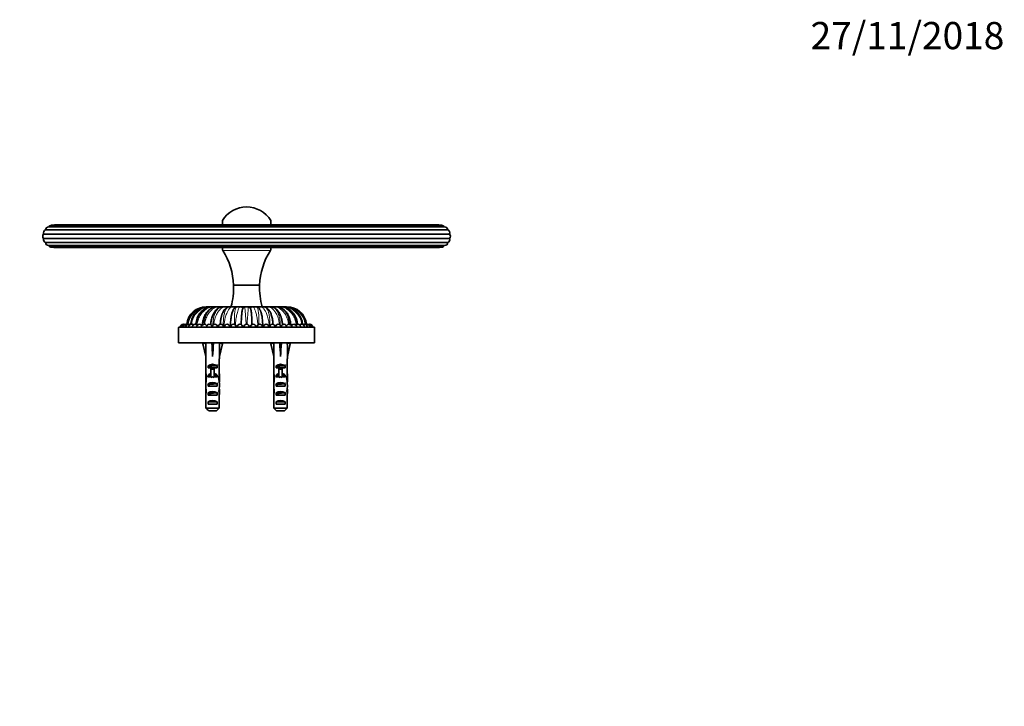
# Model space of a CAD drawing. Units: millimetres. Extents: x 0 to 750, y 0 to 1164.
# Drawn here: x 309 to 744, y 861 to 1164 of the extents above; entities that cross this region are included whole.
import ezdxf
from ezdxf import colors
from ezdxf.entities.mleader import LeaderData, LeaderLine
from ezdxf.math import Vec2, Vec3

# ---------------------------------------------------------------- set-up
doc = ezdxf.new("R2010")
doc.units = ezdxf.units.MM
doc.layers.add('DV2_Défaut', color=7, linetype='Continuous')
doc.layers.add('Défaut', color=7, linetype='Continuous')

# ---------------------------------------------------------------- blocks, each defined once
blk = doc.blocks.new('_DOT')
at = {"color": 0}
blk.add_line((0, 0), (-1, 0), dxfattribs=at)
at = {"color": 0, "const_width": 0.333}
blk.add_lwpolyline([(-0.1665, 0, 1), (0.1665, 0, 1)], format="xyb", close=True, dxfattribs=at)
blk = doc.blocks.new('SE1')
at = {"layer": 'DV2_Défaut', "color": 7, "linetype": 'Continuous', "lineweight": 35}
for p, q in [((398.94, 1075.45), (398.94, 1073.56)), ((420.34, 1073.56), (420.34, 1075.45)), ((320.01, 1069.56), (499.27, 1069.56)), ((320.82, 1071.36), (498.47, 1071.36)), ((322.28, 1072.68), (497.01, 1072.68)), ((495.72, 1073.4), (323.56, 1073.4)), ((494.28, 1073.56), (325.01, 1073.56)), ((320.01, 1067.59), (499.27, 1067.59)), ((320.82, 1065.79), (498.47, 1065.79)), ((322.28, 1064.47), (497.01, 1064.47)), ((323.56, 1063.75), (495.72, 1063.75)), ((325.01, 1063.59), (494.28, 1063.59)), ((398.94, 1063.59), (398.94, 1062.53)), ((420.34, 1062.53), (420.34, 1063.59)), ((415.39, 1046.99), (403.89, 1046.99)), ((391.98, 1037.49), (391.97, 1037.49)), ((391.98, 1037.49), (392.13, 1037.49)), ((392.43, 1037.49), (392.2, 1037.49)), ((392.43, 1037.49), (393.02, 1037.49)), ((393.55, 1037.49), (393.1, 1037.49)), ((393.55, 1037.49), (394.54, 1037.49)), ((395.29, 1037.49), (394.63, 1037.49)), ((395.29, 1037.49), (396.64, 1037.49)), ((397.57, 1037.49), (396.73, 1037.49)), ((397.57, 1037.49), (399.25, 1037.49)), ((400.32, 1037.49), (399.34, 1037.49)), ((400.32, 1037.49), (402.26, 1037.49)), ((403.43, 1037.49), (402.33, 1037.49)), ((405.59, 1037.49), (403.43, 1037.49)), ((403.43, 1037.49), (405.53, 1037.49)), ((406.78, 1037.49), (405.61, 1037.49)), ((406.78, 1037.49), (408.55, 1037.49)), ((409.05, 1037.49), (407.25, 1037.49)), ((410.24, 1037.49), (409.05, 1037.49)), ((412.05, 1037.49), (410.24, 1037.49)), ((410.74, 1037.49), (412.51, 1037.49)), ((413.67, 1037.49), (412.51, 1037.49)), ((415.85, 1037.49), (413.67, 1037.49)), ((413.75, 1037.49), (415.85, 1037.49)), ((416.95, 1037.49), (415.85, 1037.49)), ((417.03, 1037.49), (418.96, 1037.49)), ((419.95, 1037.49), (418.96, 1037.49)), ((420.03, 1037.49), (421.71, 1037.49)), ((422.56, 1037.49), (421.71, 1037.49)), ((422.64, 1037.49), (424, 1037.49)), ((424.66, 1037.49), (424, 1037.49)), ((424.74, 1037.49), (425.74, 1037.49)), ((426.19, 1037.49), (425.74, 1037.49)), ((426.27, 1037.49), (426.85, 1037.49)), ((427.09, 1037.49), (426.85, 1037.49)), ((427.16, 1037.49), (427.31, 1037.49)), ((427.31, 1037.49), (427.32, 1037.49)), ((407.29, 1031.94), (407.29, 1032.09)), ((411.99, 1032.09), (411.99, 1031.94)), ((379.64, 1028.29), (379.64, 1026.19)), ((379.64, 1022.79), (379.64, 1026.19)), ((379.84, 1028.49), (439.44, 1028.49)), ((402.52, 1028.66), (402.52, 1028.48)), ((407.29, 1029.64), (407.21, 1029.64)), ((407.29, 1029.6), (407.29, 1029.64)), ((411.99, 1029.64), (411.99, 1029.6)), ((412.08, 1029.64), (411.99, 1029.64)), ((416.76, 1028.48), (416.77, 1028.66)), ((439.64, 1026.19), (439.64, 1028.29)), ((439.64, 1026.19), (439.64, 1022.79)), ((379.64, 1022.79), (379.64, 1021.49)), ((379.64, 1021.49), (439.64, 1021.49)), ((391.25, 1021.49), (391.33, 1021.34)), ((397.96, 1021.34), (398.04, 1021.49)), ((421.25, 1021.49), (421.33, 1021.34)), ((427.96, 1021.34), (428.04, 1021.49)), ((439.64, 1021.49), (439.64, 1022.79)), ((391.67, 1021.42), (390.36, 1021.12)), ((390.36, 1021.12), (391.64, 1015.5)), ((394.29, 1021.42), (394.64, 1021.12)), ((395, 1021.42), (394.64, 1021.12)), ((394.64, 1021.12), (394.64, 1015.5)), ((397.62, 1021.42), (398.93, 1021.12)), ((398.93, 1021.12), (397.64, 1015.5)), ((421.67, 1021.42), (420.36, 1021.12)), ((420.36, 1021.12), (421.64, 1015.5)), ((424.29, 1021.42), (424.64, 1021.12)), ((425, 1021.42), (424.64, 1021.12)), ((424.64, 1021.12), (424.64, 1015.5)), ((427.62, 1021.42), (428.93, 1021.12)), ((428.93, 1021.12), (427.64, 1015.5)), ((391.64, 1015.5), (391.64, 1014.5)), ((391.64, 1014.5), (391.69, 1014.5)), ((391.69, 1014.5), (391.69, 1008.26)), ((397.64, 1014.5), (397.6, 1014.5)), ((397.6, 1014.5), (397.6, 1008.26)), ((397.64, 1014.5), (397.64, 1015.5)), ((421.64, 1015.5), (421.64, 1014.5)), ((421.64, 1014.5), (421.69, 1014.5)), ((421.69, 1014.5), (421.69, 1008.26)), ((427.64, 1014.5), (427.6, 1014.5)), ((427.6, 1014.5), (427.6, 1008.26)), ((427.64, 1014.5), (427.64, 1015.5)), ((392.66, 1010.49), (392.66, 1011.35)), ((392.66, 1011.35), (396.63, 1011.35)), ((393.89, 1010.49), (392.66, 1010.49)), ((393.89, 1010.55), (395.39, 1010.55)), ((393.89, 1010.55), (393.89, 1009.94)), ((393.89, 1009.94), (393.89, 1006.49)), ((393.89, 1009.94), (395.39, 1009.94)), ((395.39, 1010.55), (395.39, 1009.94)), ((396.63, 1010.49), (395.39, 1010.49)), ((395.39, 1009.94), (395.39, 1006.49)), ((396.63, 1010.49), (396.63, 1011.35)), ((422.66, 1010.49), (422.66, 1011.35)), ((422.66, 1011.35), (426.63, 1011.35)), ((423.89, 1010.49), (422.66, 1010.49)), ((423.89, 1010.55), (425.39, 1010.55)), ((423.89, 1010.55), (423.89, 1009.94)), ((423.89, 1009.94), (423.89, 1006.49)), ((423.89, 1009.94), (425.39, 1009.94)), ((425.39, 1010.55), (425.39, 1009.94)), ((426.63, 1010.49), (425.39, 1010.49)), ((425.39, 1009.94), (425.39, 1006.49)), ((426.63, 1010.49), (426.63, 1011.35)), ((391.64, 1006.92), (391.64, 1005.37)), ((391.66, 1006.23), (391.98, 1006.23)), ((391.69, 1008.05), (391.69, 1008.26)), ((391.69, 1008.05), (391.7, 1008.05)), ((392.66, 1006.49), (392.66, 1007.35)), ((392.66, 1007.35), (393.89, 1007.35)), ((393.89, 1006.49), (392.66, 1006.49)), ((393.89, 1006.49), (393.89, 1006.26)), ((395.39, 1007.35), (396.63, 1007.35)), ((396.63, 1006.49), (395.39, 1006.49)), ((395.39, 1006.49), (395.39, 1006.26)), ((396.63, 1006.49), (396.63, 1007.35)), ((397.63, 1006.23), (397.31, 1006.23)), ((397.6, 1008.05), (397.58, 1008.05)), ((397.6, 1008.05), (397.6, 1008.26)), ((397.64, 1005.37), (397.64, 1006.92)), ((421.64, 1006.92), (421.64, 1005.37)), ((421.66, 1006.23), (421.98, 1006.23)), ((421.69, 1008.05), (421.69, 1008.26)), ((421.69, 1008.05), (421.7, 1008.05)), ((422.66, 1006.49), (422.66, 1007.35)), ((422.66, 1007.35), (423.89, 1007.35)), ((423.89, 1006.49), (422.66, 1006.49)), ((423.89, 1006.49), (423.89, 1006.26)), ((425.39, 1007.35), (426.63, 1007.35)), ((426.63, 1006.49), (425.39, 1006.49)), ((425.39, 1006.49), (425.39, 1006.26)), ((426.63, 1006.49), (426.63, 1007.35)), ((427.63, 1006.23), (427.31, 1006.23)), ((427.6, 1008.05), (427.58, 1008.05)), ((427.6, 1008.05), (427.6, 1008.26)), ((427.64, 1005.37), (427.64, 1006.92)), ((391.64, 1000.35), (391.83, 1000.35)), ((392.66, 1002.49), (392.66, 1003.49)), ((392.66, 1003.49), (396.63, 1003.49)), ((396.63, 1002.49), (392.66, 1002.49)), ((396.63, 1002.49), (396.63, 1003.49)), ((397.64, 1000.35), (397.46, 1000.35)), ((421.64, 1000.35), (421.83, 1000.35)), ((422.66, 1002.49), (422.66, 1003.49)), ((422.66, 1003.49), (426.63, 1003.49)), ((426.63, 1002.49), (422.66, 1002.49)), ((426.63, 1002.49), (426.63, 1003.49)), ((427.64, 1000.35), (427.46, 1000.35)), ((391.69, 998.46), (391.69, 998.6)), ((391.69, 998.6), (391.69, 998.6)), ((391.69, 998.46), (391.69, 992.69)), ((392.66, 998.49), (392.66, 999.49)), ((392.66, 999.49), (396.63, 999.49)), ((396.63, 998.49), (392.66, 998.49)), ((392.66, 994.49), (392.66, 995.49)), ((392.66, 995.49), (396.63, 995.49)), ((396.63, 998.49), (396.63, 999.49)), ((396.63, 994.49), (396.63, 995.49)), ((397.6, 998.6), (397.6, 998.6)), ((397.6, 998.46), (397.6, 998.6)), ((397.6, 998.46), (397.6, 992.69)), ((421.69, 998.46), (421.69, 998.6)), ((421.69, 998.6), (421.69, 998.6)), ((421.69, 998.46), (421.69, 992.69)), ((422.66, 998.49), (422.66, 999.49)), ((422.66, 999.49), (426.63, 999.49)), ((426.63, 998.49), (422.66, 998.49)), ((422.66, 994.49), (422.66, 995.49)), ((422.66, 995.49), (426.63, 995.49)), ((426.63, 998.49), (426.63, 999.49)), ((426.63, 994.49), (426.63, 995.49)), ((427.6, 998.6), (427.6, 998.6)), ((427.6, 998.46), (427.6, 998.6)), ((427.6, 998.46), (427.6, 992.69)), ((391.69, 992.69), (397.6, 992.69)), ((396.63, 994.49), (392.66, 994.49)), ((396.37, 991.49), (392.91, 991.49)), ((421.69, 992.69), (427.6, 992.69)), ((426.63, 994.49), (422.66, 994.49)), ((426.37, 991.49), (422.91, 991.49))]:
    blk.add_line(p, q, dxfattribs=at)
at = {"layer": 'DV2_Défaut', "color": 7, "linetype": 'Continuous', "lineweight": 18}
for p, q in [((399.13, 1062.22), (420.15, 1062.22)), ((439.64, 1028.29), (379.64, 1028.29)), ((397.05, 1028.66), (396.86, 1028.66)), ((399.69, 1028.66), (399.49, 1028.66)), ((399.69, 1028.48), (399.69, 1028.66)), ((399.78, 1028.66), (399.69, 1028.66)), ((402.46, 1028.66), (402.21, 1028.66)), ((402.52, 1028.66), (402.6, 1028.66)), ((405.5, 1028.66), (405.04, 1028.66)), ((407.93, 1028.66), (408.43, 1028.66)), ((411.37, 1028.66), (410.87, 1028.66)), ((413.79, 1028.66), (414.25, 1028.66)), ((416.76, 1028.66), (416.69, 1028.66)), ((416.83, 1028.66), (417.08, 1028.66)), ((419.52, 1028.66), (419.59, 1028.66)), ((419.79, 1028.66), (419.59, 1028.66)), ((419.59, 1028.66), (419.6, 1028.49)), ((422.25, 1028.66), (422.43, 1028.66)), ((393.89, 1006.49), (394.64, 1006.49)), ((394.64, 1006.49), (395.39, 1006.49)), ((423.89, 1006.49), (424.64, 1006.49)), ((424.64, 1006.49), (425.39, 1006.49))]:
    blk.add_line(p, q, dxfattribs=at)
at = {"layer": 'DV2_Défaut', "color": 7, "linetype": 'Continuous', "lineweight": 35}
for centre, radius, start, end in [((409.64, 1068.99), 12.5, 31.1296, 148.8704), ((321.15, 1068.57), 1.5, 138.9792, 221.0208), ((321.45, 1070), 1.5, 114.9792, 197.0208), ((322.3, 1071.18), 1.5, 90.9792, 173.0208), ((323.56, 1071.9), 1.5, 90, 149.0208), ((325.01, 1072.06), 1.5, 90, 116.0279), ((494.28, 1072.06), 1.5, 63.9721, 90), ((495.72, 1071.9), 1.5, 30.9792, 90), ((496.98, 1071.18), 1.5, 6.9792, 89.0208), ((497.84, 1070), 1.5, 342.9792, 65.0208), ((498.14, 1068.57), 1.5, 318.9792, 41.0208), ((321.45, 1067.15), 1.5, 162.9792, 245.0208), ((322.3, 1065.97), 1.5, 186.9792, 269.0208), ((496.98, 1065.97), 1.5, 270.9792, 353.0208), ((497.84, 1067.15), 1.5, 294.9792, 17.0208), ((323.56, 1065.25), 1.5, 210.9792, 270), ((325.01, 1065.09), 1.5, 243.9721, 270), ((409.64, 1068.99), 12.5, 211.1296, 212.7777), ((373.91, 1045.98), 30, 1.9268, 32.7777), ((445.38, 1045.98), 30, 147.2223, 178.0732), ((409.64, 1068.99), 12.5, 327.2223, 328.8704), ((494.28, 1065.09), 1.5, 270, 296.0279), ((495.72, 1065.25), 1.5, 270, 329.0208), ((373.92, 1045.8), 30, 343.9205, 2.275), ((445.37, 1045.8), 30, 177.725, 196.0795), ((391.97, 1028.66), 8.83, 90, 173.1009), ((392.26, 1028.81), 8.68, 93.2586, 174.4345), ((392.24, 1028.86), 8.63, 90.2627, 174.7216), ((393.34, 1029.08), 8.43, 111.5815, 176.0856), ((393.34, 1029.08), 8.43, 94.4572, 95.2486), ((393.35, 1029.2), 8.29, 91.7764, 94.7831), ((425.95, 1029.07), 8.43, 4.0325, 85.5194), ((427.32, 1028.66), 8.83, 6.8991, 90), ((427.03, 1028.81), 8.68, 5.6347, 25.5073), ((379.84, 1028.29), 0.2, 90, 180), ((381.64, 1028.49), 1.25, 86.4824, 180), ((381.8, 1028.49), 1.25, 79.4326, 180), ((382.26, 1028.49), 1.25, 72.3369, 180), ((383.01, 1028.49), 1.25, 65.1576, 180), ((384.06, 1028.49), 1.25, 57.8441, 180), ((385.4, 1028.49), 1.25, 50.3204, 180), ((386.99, 1028.49), 1.25, 42.4583, 180), ((388.84, 1028.49), 1.25, 34.008, 180), ((390.91, 1028.49), 1.25, 24.3466, 180), ((393.19, 1028.49), 1.25, 10.5189, 180), ((395.64, 1028.49), 1.25, 0, 180), ((398.26, 1028.49), 1.25, 0, 180), ((400.99, 1028.49), 1.25, 0, 180), ((403.82, 1028.49), 1.25, 0, 180), ((406.72, 1028.49), 1.25, 0, 180), ((409.64, 1028.49), 1.25, 0, 180), ((412.57, 1028.49), 1.25, 0, 180), ((415.47, 1028.49), 1.25, 0, 180), ((418.3, 1028.49), 1.25, 0, 180), ((421.03, 1028.49), 1.25, 0, 180), ((423.64, 1028.49), 1.25, 0, 180), ((426.1, 1028.49), 1.25, 0, 169.4811), ((428.38, 1028.49), 1.25, 0, 155.6534), ((430.45, 1028.49), 1.25, 0, 145.992), ((432.3, 1028.49), 1.25, 0, 137.5417), ((433.89, 1028.49), 1.25, 0, 129.6796), ((435.22, 1028.49), 1.25, 0, 122.1559), ((436.27, 1028.49), 1.25, 0, 114.8424), ((437.03, 1028.49), 1.25, 0, 107.6631), ((437.49, 1028.49), 1.25, 0, 100.5674), ((437.64, 1028.49), 1.25, 0, 93.5176), ((439.44, 1028.29), 0.2, 0, 90)]:
    blk.add_arc(centre, radius, start, end, dxfattribs=at)
at = {"layer": 'DV2_Défaut', "color": 7, "linetype": 'Continuous', "lineweight": 18}
for centre, radius, start, end in [((391.98, 1028.65), 8.84, 90.014, 173.1984), ((392.57, 1028.61), 8.88, 90.8996, 173.0995), ((393.35, 1029.2), 8.29, 94.7831, 176.6477), ((394.01, 1028.73), 8.77, 92.984, 173.41), ((425.26, 1028.72), 8.78, 6.5131, 86.9106), ((426.71, 1028.61), 8.88, 6.9529, 89.0841), ((427.05, 1028.87), 8.62, 5.3731, 89.7902), ((427.31, 1028.65), 8.84, 6.845, 89.9881)]:
    blk.add_arc(centre, radius, start, end, dxfattribs=at)
for centre, ratio, start_param, end_param in [((393.55, 1036.35), 0.471402, 2.783978, 3.141593), ((395.29, 1036.35), 0.634393, 2.680681, 3.141593), ((397.57, 1036.35), 0.773019, 2.527423, 3.141593), ((400.32, 1036.35), 0.881931, 2.351443, 3.141593), ((403.43, 1036.35), 0.95694, 2.118833, 3.141593), ((406.78, 1036.35), 0.995185, 1.682446, 3.141593), ((412.51, 1036.35), 0.995185, 3.141593, 4.556528), ((415.85, 1036.35), 0.956951, 3.141593, 4.151094), ((418.96, 1036.35), 0.881921, 3.141593, 3.928978), ((421.71, 1036.35), 0.77301, 3.141593, 3.755236), ((424, 1036.35), 0.634401, 3.141593, 3.596021), ((425.74, 1036.35), 0.471402, 3.141593, 3.484454)]:
    blk.add_ellipse(centre, major_axis=(0, -1.14), ratio=ratio, start_param=start_param, end_param=end_param, dxfattribs=at)
at = {"layer": 'DV2_Défaut', "color": 7, "linetype": 'Continuous', "lineweight": 35}
for centre, major_axis, ratio, start_param, end_param in [((394.64, 1002.37), (-0.76, 51.94), 0.055876, 1.194522, 1.314474), ((394.64, 1002.37), (-2.9, 51.94), 0.014553, -1.316105, -1.196154), ((394.64, 1022.1), (-3, 0), 0.228555, 1.450845, 1.690748), ((394.64, 1002.37), (2.9, 51.94), 0.014553, 1.196154, 1.316105), ((394.64, 1002.37), (0.76, 51.94), 0.055876, -1.314474, -1.194522), ((424.64, 1002.37), (-0.76, 51.94), 0.055876, 1.194522, 1.314474), ((424.64, 1002.37), (-2.9, 51.94), 0.014553, -1.316105, -1.196154), ((424.64, 1022.1), (-3, 0), 0.228555, 1.450845, 1.690748), ((424.64, 1002.37), (2.9, 51.94), 0.014553, 1.196154, 1.316105), ((424.64, 1002.37), (0.76, 51.94), 0.055876, -1.314474, -1.194522), ((394.64, 1009.15), (-3, 0), 0.976011, 3.989655, 5.435123), ((424.64, 1009.15), (-3, 0), 0.976011, 3.989655, 5.435123), ((394.64, 1006.92), (0, -6.74), 0.445101, 4.544941, 4.815322), ((394.64, 1005.37), (0, -8.33), 0.359989, 4.609456, 4.890466), ((394.64, 1002.42), (0, 8.33), 0.359989, 1.090818, 1.545119), ((394.64, 1009.38), (0, -6.74), 0.445101, 4.879837, 5.192367), ((394.64, 1005.15), (-3, 0), 0.976011, 4.965069, 5.435123), ((394.64, 1001.78), (-3, 0), 0.760351, 3.989655, 5.435123), ((394.64, 999.43), (0, -7.06), 0.425017, 3.141593, 3.394273), ((394.64, 999.43), (0, 7.06), 0.425017, 6.030505, 6.283185), ((394.64, 1005.15), (-3, 0), 0.976011, 3.989655, 4.459709), ((394.64, 1009.38), (0, -6.74), 0.445101, 1.090818, 1.403348), ((394.64, 1002.42), (0, 8.33), 0.359989, 4.738067, 5.192367), ((394.64, 1006.92), (0, -6.74), 0.445101, 1.467863, 1.738244), ((394.64, 1005.37), (0, -8.33), 0.359989, 1.39272, 1.673729), ((424.64, 1006.92), (0, -6.74), 0.445101, 4.544941, 4.815322), ((424.64, 1005.37), (0, -8.33), 0.359989, 4.609456, 4.890466), ((424.64, 1002.42), (0, 8.33), 0.359989, 1.090818, 1.545119), ((424.64, 1009.38), (0, -6.74), 0.445101, 4.879837, 5.192367), ((424.64, 1005.15), (-3, 0), 0.976011, 4.965069, 5.435123), ((424.64, 1001.78), (-3, 0), 0.760351, 3.989655, 5.435123), ((424.64, 999.43), (0, -7.06), 0.425017, 3.141593, 3.394273), ((424.64, 999.43), (0, 7.06), 0.425017, 6.030505, 6.283185), ((424.64, 1005.15), (-3, 0), 0.976011, 3.989655, 4.459709), ((424.64, 1009.38), (0, -6.74), 0.445101, 1.090818, 1.403348), ((424.64, 1002.42), (0, 8.33), 0.359989, 4.738067, 5.192367), ((424.64, 1006.92), (0, -6.74), 0.445101, 1.467863, 1.738244), ((424.64, 1005.37), (0, -8.33), 0.359989, 1.39272, 1.673729), ((394.64, 1000.35), (0, 6.74), 0.445101, 1.387338, 1.570796), ((394.64, 1000.35), (0, -10.51), 0.285569, 4.712389, 4.879837), ((394.64, 1002.81), (0, -6.74), 0.445101, 4.738067, 5.073991), ((394.64, 996.71), (0, 10.51), 0.285569, 1.209195, 1.403348), ((394.64, 997.78), (-3, 0), 0.760351, 3.989655, 5.435123), ((394.64, 1002.81), (0, -6.74), 0.445101, 1.209195, 1.545119), ((394.64, 996.71), (0, 10.51), 0.285569, -1.403348, -1.209195), ((394.64, 1000.35), (0, -6.74), 0.445101, 1.570796, 1.754254), ((394.64, 1000.35), (0, -10.51), 0.285569, 1.403348, 1.570796), ((424.64, 1000.35), (0, 6.74), 0.445101, 1.387338, 1.570796), ((424.64, 1000.35), (0, -10.51), 0.285569, 4.712389, 4.879837), ((424.64, 1002.81), (0, -6.74), 0.445101, 4.738067, 5.073991), ((424.64, 996.71), (0, 10.51), 0.285569, 1.209195, 1.403348), ((424.64, 997.78), (-3, 0), 0.760351, 3.989655, 5.435123), ((424.64, 1002.81), (0, -6.74), 0.445101, 1.209195, 1.545119), ((424.64, 996.71), (0, 10.51), 0.285569, -1.403348, -1.209195), ((424.64, 1000.35), (0, 6.74), 0.445101, 4.712389, 4.895847), ((424.64, 1000.35), (0, -10.51), 0.285569, 1.403348, 1.570796), ((394.64, 993.78), (-3, 0), 0.760351, 3.989655, 5.435123), ((424.64, 993.78), (-3, 0), 0.760351, 3.989655, 5.435123)]:
    blk.add_ellipse(centre, major_axis=major_axis, ratio=ratio, start_param=start_param, end_param=end_param, dxfattribs=at)
for points, knots in [([(394.25, 1037.48), (393.88, 1037.44), (393.31, 1037.39), (392.49, 1037.16), (391.91, 1036.93), (391.48, 1036.73), (391.12, 1036.53), (390.72, 1036.27), (390.26, 1035.93), (389.76, 1035.48), (389.24, 1034.93), (388.73, 1034.23), (388.23, 1033.4), (387.79, 1032.42), (387.44, 1031.29), (387.25, 1030.34), (387.2, 1029.81), (387.19, 1029.7)], [0, 0, 0, 0, 0.08978, 0.164067, 0.222981, 0.257291, 0.293198, 0.33715, 0.389114, 0.449034, 0.516823, 0.592331, 0.675474, 0.766291, 0.86474, 0.970663, 1, 1, 1, 1]), ([(396.4, 1037.48), (396.07, 1037.44), (395.55, 1037.39), (394.79, 1037.15), (394.21, 1036.89), (393.77, 1036.63), (393.41, 1036.38), (393.11, 1036.14), (392.85, 1035.91), (392.59, 1035.66), (392.31, 1035.35), (391.97, 1034.93), (391.58, 1034.35), (391.18, 1033.6), (390.78, 1032.65), (390.48, 1031.64), (390.28, 1030.64), (390.19, 1029.93), (390.16, 1029.54), (390.16, 1029.46)], [0, 0, 0, 0, 0.088459, 0.163313, 0.224653, 0.272921, 0.314496, 0.351879, 0.38509, 0.414403, 0.450982, 0.500699, 0.563364, 0.63875, 0.726761, 0.827272, 0.901128, 0.980247, 1, 1, 1, 1]), ([(399.07, 1037.48), (398.76, 1037.44), (398.3, 1037.38), (397.62, 1037.13), (397.11, 1036.84), (396.58, 1036.46), (396.05, 1035.94), (395.6, 1035.37), (395.31, 1034.91), (395.09, 1034.54), (394.85, 1034.06), (394.58, 1033.41), (394.29, 1032.55), (394.06, 1031.6), (393.91, 1030.63), (393.84, 1029.95), (393.82, 1029.59), (393.81, 1029.54)], [0, 0, 0, 0, 0.090416, 0.167206, 0.230431, 0.284544, 0.380494, 0.463005, 0.501385, 0.538605, 0.587555, 0.65292, 0.734472, 0.831983, 0.905703, 0.986106, 1, 1, 1, 1]), ([(401.94, 1037.45), (401.78, 1037.42), (401.51, 1037.37), (401.06, 1037.18), (400.64, 1036.93), (400.28, 1036.61), (400.01, 1036.33), (399.68, 1035.92), (399.29, 1035.3), (398.97, 1034.59), (398.76, 1034.02), (398.62, 1033.6), (398.49, 1033.13), (398.35, 1032.56), (398.21, 1031.82), (398.09, 1030.92), (398.02, 1030.17), (398, 1029.76), (398, 1029.69)], [0, 0, 0, 0, 0.0585408, 0.1116888, 0.1810049, 0.237698, 0.2827836, 0.3250918, 0.4345872, 0.5359508, 0.5820198, 0.6250553, 0.6693339, 0.7269049, 0.7983375, 0.8833857, 0.9816213, 1, 1, 1, 1]), ([(402.33, 1037.49), (402.22, 1037.48), (402.07, 1037.47), (401.93, 1037.44), (401.9, 1037.44)], [0, 0, 0, 0, 0.789775, 1, 1, 1, 1]), ([(405.38, 1037.45), (405.22, 1037.41), (404.95, 1037.36), (404.51, 1037.11), (404.16, 1036.79), (403.91, 1036.44), (403.76, 1036.19), (403.57, 1035.81), (403.35, 1035.27), (403.15, 1034.59), (402.99, 1033.94), (402.87, 1033.29), (402.76, 1032.57), (402.66, 1031.75), (402.59, 1030.85), (402.54, 1029.78), (402.53, 1029.09), (402.52, 1028.66)], [0, 0, 0, 0, 0.056708, 0.10722, 0.170118, 0.217077, 0.252543, 0.287036, 0.377113, 0.466187, 0.525871, 0.586642, 0.662261, 0.731445, 0.811113, 0.900901, 1, 1, 1, 1]), ([(405.61, 1037.49), (405.54, 1037.48), (405.46, 1037.47), (405.38, 1037.45), (405.36, 1037.44)], [0, 0, 0, 0, 0.823586, 1, 1, 1, 1]), ([(408.94, 1037.32), (408.8, 1037.29), (408.57, 1037.25), (408.25, 1037.03), (408.02, 1036.75), (407.84, 1036.39), (407.71, 1035.96), (407.63, 1035.45), (407.54, 1034.81), (407.47, 1034.05), (407.4, 1033.16), (407.35, 1032.16), (407.31, 1031.07), (407.29, 1030.17), (407.29, 1029.68), (407.29, 1029.56)], [0, 0, 0, 0, 0.039634, 0.082269, 0.1283, 0.17855, 0.253598, 0.338403, 0.429798, 0.526997, 0.629215, 0.736385, 0.848696, 0.965972, 1, 1, 1, 1]), ([(409.05, 1037.49), (409.03, 1037.48), (408.98, 1037.47), (408.95, 1037.39), (408.94, 1037.32), (408.94, 1037.31)], [0, 0, 0, 0, 0.438379, 0.91432, 1, 1, 1, 1]), ([(410.35, 1037.32), (410.35, 1037.33), (410.32, 1037.43), (410.28, 1037.46), (410.24, 1037.49)], [0, 0, 0, 0, 0.084097, 1, 1, 1, 1]), ([(412, 1029.56), (412, 1029.62), (412, 1030), (411.99, 1030.73), (411.96, 1031.66), (411.92, 1032.61), (411.87, 1033.54), (411.8, 1034.39), (411.72, 1035.08), (411.65, 1035.62), (411.56, 1036.04), (411.5, 1036.33), (411.36, 1036.66), (411.14, 1036.96), (410.79, 1037.23), (410.51, 1037.29), (410.35, 1037.32)], [0, 0, 0, 0, 0.016498, 0.116432, 0.211504, 0.301423, 0.413208, 0.515892, 0.608717, 0.690823, 0.761706, 0.82174, 0.863968, 0.907133, 0.952743, 1, 1, 1, 1]), ([(412.01, 1029.64), (412, 1031.04), (411.96, 1032.48), (411.81, 1034.47), (411.74, 1035.14), (411.63, 1035.75), (411.6, 1035.87), (411.58, 1035.97)], [0, 0, 0, 0, 0.555766, 0.555766, 0.899157, 0.899157, 1, 1, 1, 1]), ([(416.76, 1028.66), (416.76, 1029.15), (416.75, 1029.93), (416.68, 1031.14), (416.58, 1032.19), (416.44, 1033.16), (416.28, 1034.01), (416.11, 1034.7), (415.96, 1035.17), (415.83, 1035.52), (415.7, 1035.84), (415.55, 1036.14), (415.38, 1036.44), (415.16, 1036.74), (414.89, 1037), (414.62, 1037.21), (414.27, 1037.37), (414.05, 1037.42), (413.91, 1037.45)], [0, 0, 0, 0, 0.110786, 0.213155, 0.306052, 0.389067, 0.484109, 0.560829, 0.618174, 0.657377, 0.697281, 0.743056, 0.781693, 0.834779, 0.868917, 0.908026, 0.951848, 1, 1, 1, 1]), ([(421.29, 1029.69), (421.29, 1029.77), (421.26, 1030.22), (421.19, 1031.06), (421.03, 1032.08), (420.82, 1033.05), (420.58, 1033.91), (420.3, 1034.63), (420.06, 1035.15), (419.84, 1035.54), (419.61, 1035.91), (419.34, 1036.25), (419.04, 1036.59), (418.68, 1036.9), (418.28, 1037.16), (417.83, 1037.35), (417.53, 1037.41), (417.35, 1037.45)], [0, 0, 0, 0, 0.021924, 0.127495, 0.223913, 0.31068, 0.410931, 0.493217, 0.556806, 0.602762, 0.651234, 0.708369, 0.75807, 0.82234, 0.874376, 0.933655, 1, 1, 1, 1]), ([(425.47, 1029.55), (425.47, 1029.59), (425.45, 1029.91), (425.39, 1030.52), (425.26, 1031.4), (425.09, 1032.21), (424.89, 1032.88), (424.73, 1033.33), (424.6, 1033.67), (424.47, 1033.98), (424.31, 1034.32), (424.08, 1034.75), (423.76, 1035.27), (423.33, 1035.83), (422.91, 1036.26), (422.55, 1036.57), (422.27, 1036.77), (421.94, 1036.98), (421.51, 1037.19), (420.92, 1037.4), (420.5, 1037.45), (420.22, 1037.48)], [0, 0, 0, 0, 0.0093931, 0.0848382, 0.1518485, 0.2360602, 0.3004121, 0.3374282, 0.3664836, 0.3977658, 0.4316241, 0.4681173, 0.5348558, 0.6075999, 0.682555, 0.7207871, 0.7595013, 0.7992264, 0.8504728, 0.917376, 1, 1, 1, 1]), ([(429.13, 1029.47), (429.13, 1029.52), (429.11, 1029.86), (429.03, 1030.49), (428.87, 1031.39), (428.64, 1032.26), (428.34, 1033.07), (428.06, 1033.69), (427.79, 1034.2), (427.52, 1034.64), (427.12, 1035.19), (426.55, 1035.84), (425.9, 1036.38), (425.29, 1036.77), (424.77, 1037.03), (424.2, 1037.25), (423.57, 1037.41), (423.15, 1037.45), (422.89, 1037.48)], [0, 0, 0, 0, 0.0133118, 0.0860339, 0.1525027, 0.2401622, 0.3132012, 0.3714826, 0.4178089, 0.4632649, 0.5089704, 0.6014164, 0.6992094, 0.7509996, 0.8159403, 0.8692274, 0.9305663, 1, 1, 1, 1]), ([(432.1, 1029.7), (432.09, 1029.77), (432.05, 1030.19), (431.92, 1030.98), (431.66, 1031.93), (431.33, 1032.82), (430.95, 1033.6), (430.53, 1034.27), (430.18, 1034.75), (429.88, 1035.1), (429.63, 1035.36), (429.39, 1035.61), (429.11, 1035.85), (428.73, 1036.16), (428.16, 1036.55), (427.46, 1036.91), (426.7, 1037.2), (425.9, 1037.4), (425.37, 1037.45), (425.04, 1037.48)], [0, 0, 0, 0, 0.016783, 0.109141, 0.191943, 0.26504, 0.347266, 0.412264, 0.469458, 0.502406, 0.534299, 0.565125, 0.595242, 0.633314, 0.697335, 0.779731, 0.844926, 0.918339, 1, 1, 1, 1]), ([(396.85, 1011.79), (396.8, 1011.75), (396.7, 1011.71), (396.27, 1011.6), (395.81, 1011.52), (394.78, 1011.37), (394.21, 1011.3), (393.23, 1011.15), (392.82, 1011.07), (392.52, 1010.97), (392.47, 1010.95), (392.44, 1010.92)], [0, 0, 0, 0, 0.130218, 0.130218, 0.392761, 0.392761, 0.655304, 0.655304, 0.917847, 0.917847, 1, 1, 1, 1]), ([(426.85, 1011.79), (426.8, 1011.75), (426.7, 1011.71), (426.27, 1011.6), (425.81, 1011.52), (424.78, 1011.37), (424.21, 1011.3), (423.23, 1011.15), (422.82, 1011.07), (422.52, 1010.97), (422.47, 1010.95), (422.44, 1010.92)], [0, 0, 0, 0, 0.130218, 0.130218, 0.392761, 0.392761, 0.655304, 0.655304, 0.917847, 0.917847, 1, 1, 1, 1]), ([(396.85, 1003.79), (396.82, 1003.77), (396.78, 1003.75), (396.5, 1003.65), (396.1, 1003.57), (395.13, 1003.42), (394.57, 1003.35), (393.53, 1003.19), (393.06, 1003.12), (392.61, 1003), (392.49, 1002.96), (392.43, 1002.92)], [0, 0, 0, 0, 0.073174, 0.073174, 0.335711, 0.335711, 0.598247, 0.598247, 0.860784, 0.860784, 1, 1, 1, 1]), ([(396.85, 999.79), (396.78, 999.74), (396.62, 999.69), (396.04, 999.56), (395.55, 999.48), (394.49, 999.33), (393.93, 999.26), (393.01, 999.11), (392.65, 999.03), (392.47, 998.94), (392.45, 998.93), (392.43, 998.92)], [0, 0, 0, 0, 0.176611, 0.176611, 0.438453, 0.438453, 0.700295, 0.700295, 0.962137, 0.962137, 1, 1, 1, 1]), ([(426.85, 1003.79), (426.82, 1003.77), (426.78, 1003.75), (426.5, 1003.65), (426.1, 1003.57), (425.13, 1003.42), (424.57, 1003.35), (423.53, 1003.19), (423.06, 1003.12), (422.61, 1003), (422.49, 1002.96), (422.43, 1002.92)], [0, 0, 0, 0, 0.073174, 0.073174, 0.335711, 0.335711, 0.598247, 0.598247, 0.860784, 0.860784, 1, 1, 1, 1]), ([(426.85, 999.79), (426.78, 999.74), (426.62, 999.69), (426.04, 999.56), (425.55, 999.48), (424.49, 999.33), (423.93, 999.26), (423.01, 999.11), (422.65, 999.03), (422.47, 998.94), (422.45, 998.93), (422.43, 998.92)], [0, 0, 0, 0, 0.176611, 0.176611, 0.438453, 0.438453, 0.700295, 0.700295, 0.962137, 0.962137, 1, 1, 1, 1])]:
    blk.add_open_spline(points, degree=3, knots=knots, dxfattribs=at)
at = {"layer": 'DV2_Défaut', "color": 7, "linetype": 'Continuous', "lineweight": 18}
for points, knots in [([(394.23, 1037.47), (394.14, 1037.47), (393.8, 1037.45), (393.22, 1037.35), (392.47, 1037.14), (391.58, 1036.77), (390.5, 1036.08), (389.3, 1034.86), (388.45, 1033.41), (387.88, 1031.82), (387.62, 1030.64), (387.55, 1029.81), (387.54, 1029.59)], [0, 0, 0, 0, 0.025521, 0.092491, 0.164783, 0.242433, 0.364151, 0.521617, 0.706798, 0.799265, 0.946455, 1, 1, 1, 1]), ([(387.76, 1029.45), (387.78, 1029.72), (387.86, 1030.28), (388.05, 1031.14), (388.36, 1032.08), (388.96, 1033.41), (389.96, 1034.86), (391.28, 1036.08), (392.62, 1036.9), (393.95, 1037.4), (394.86, 1037.46), (395.29, 1037.49)], [0, 0, 0, 0, 0.0616722, 0.1297399, 0.2024554, 0.2907799, 0.4676276, 0.617985, 0.7342663, 0.8772481, 1, 1, 1, 1]), ([(396.39, 1037.47), (396.31, 1037.47), (396.02, 1037.45), (395.51, 1037.35), (394.87, 1037.14), (394.11, 1036.77), (393.2, 1036.08), (392.2, 1034.86), (391.51, 1033.41), (391.06, 1031.82), (390.86, 1030.68), (390.81, 1029.9), (390.8, 1029.73)], [0, 0, 0, 0, 0.02626, 0.093934, 0.166985, 0.245451, 0.368446, 0.527566, 0.714692, 0.808129, 0.956866, 1, 1, 1, 1]), ([(391.11, 1029.7), (391.13, 1029.88), (391.19, 1030.36), (391.35, 1031.14), (391.62, 1032.08), (392.16, 1033.41), (393.04, 1034.86), (394.19, 1036.08), (395.34, 1036.9), (396.47, 1037.4), (397.22, 1037.46), (397.57, 1037.49)], [0, 0, 0, 0, 0.043784, 0.113149, 0.187251, 0.277259, 0.457478, 0.610702, 0.7292, 0.874908, 1, 1, 1, 1]), ([(399.06, 1037.47), (398.99, 1037.47), (398.76, 1037.45), (398.35, 1037.35), (397.84, 1037.14), (397.24, 1036.77), (396.53, 1036.08), (395.78, 1034.86), (395.27, 1033.41), (394.95, 1031.82), (394.8, 1030.56), (394.77, 1029.66), (394.76, 1029.35)], [0, 0, 0, 0, 0.026023, 0.09168, 0.162555, 0.238683, 0.358014, 0.512392, 0.693943, 0.784597, 0.928902, 1, 1, 1, 1]), ([(395.13, 1029.62), (395.15, 1029.83), (395.21, 1030.34), (395.35, 1031.14), (395.58, 1032.08), (396.04, 1033.41), (396.76, 1034.86), (397.69, 1036.08), (398.61, 1036.9), (399.49, 1037.4), (400.06, 1037.46), (400.32, 1037.49)], [0, 0, 0, 0, 0.049505, 0.118455, 0.192114, 0.281583, 0.460724, 0.613031, 0.730821, 0.875656, 1, 1, 1, 1]), ([(401.9, 1037.44), (401.8, 1037.41), (401.59, 1037.34), (401.25, 1037.14), (400.84, 1036.77), (400.37, 1036.08), (399.88, 1034.86), (399.58, 1033.41), (399.41, 1031.82), (399.33, 1030.49), (399.32, 1029.5), (399.31, 1029.11)], [0, 0, 0, 0, 0.050738, 0.123297, 0.201233, 0.3234, 0.481447, 0.667312, 0.76012, 0.907854, 1, 1, 1, 1]), ([(399.69, 1028.66), (399.7, 1028.92), (399.71, 1029.45), (399.78, 1030.28), (399.9, 1031.14), (400.08, 1032.08), (400.43, 1033.41), (400.98, 1034.86), (401.66, 1036.08), (402.31, 1036.9), (402.9, 1037.4), (403.27, 1037.46), (403.43, 1037.49)], [0, 0, 0, 0, 0.055467, 0.115279, 0.179458, 0.248019, 0.331297, 0.498042, 0.639809, 0.749448, 0.884261, 1, 1, 1, 1]), ([(405.36, 1037.44), (405.31, 1037.42), (405.18, 1037.34), (404.99, 1037.14), (404.78, 1036.77), (404.56, 1036.08), (404.36, 1034.86), (404.28, 1033.41), (404.26, 1031.82), (404.26, 1030.66), (404.27, 1029.85), (404.27, 1029.65)], [0, 0, 0, 0, 0.056193, 0.131761, 0.212929, 0.340162, 0.504762, 0.698334, 0.79499, 0.94885, 1, 1, 1, 1]), ([(404.69, 1029.37), (404.69, 1029.39), (404.7, 1029.69), (404.74, 1030.28), (404.82, 1031.14), (404.95, 1032.08), (405.19, 1033.41), (405.53, 1034.86), (405.93, 1036.08), (406.28, 1036.9), (406.57, 1037.4), (406.72, 1037.46), (406.78, 1037.49)], [0, 0, 0, 0, 0.004472, 0.067513, 0.135157, 0.20742, 0.295194, 0.470941, 0.620363, 0.73592, 0.878012, 1, 1, 1, 1]), ([(408.94, 1037.31), (408.93, 1037.26), (408.91, 1037.13), (408.91, 1036.77), (408.94, 1036.08), (409.05, 1034.86), (409.18, 1033.41), (409.32, 1031.82), (409.39, 1030.68), (409.41, 1029.88), (409.42, 1029.7)], [0, 0, 0, 0, 0.067911, 0.155454, 0.29268, 0.470209, 0.678984, 0.783232, 0.949177, 1, 1, 1, 1]), ([(409.87, 1029.7), (409.87, 1029.88), (409.89, 1030.36), (409.93, 1031.14), (409.99, 1032.08), (410.11, 1033.41), (410.24, 1034.86), (410.34, 1036.08), (410.39, 1036.88), (410.37, 1037.21), (410.35, 1037.32)], [0, 0, 0, 0, 0.05094, 0.131258, 0.217061, 0.321281, 0.529957, 0.707375, 0.844584, 1, 1, 1, 1]), ([(412.51, 1037.49), (412.54, 1037.48), (412.6, 1037.47), (412.72, 1037.35), (412.86, 1037.14), (413.06, 1036.77), (413.36, 1036.08), (413.76, 1034.86), (414.1, 1033.41), (414.39, 1031.82), (414.54, 1030.57), (414.58, 1029.66), (414.59, 1029.36)], [0, 0, 0, 0, 0.0584862, 0.1219839, 0.1905268, 0.2641498, 0.379555, 0.5288547, 0.7044324, 0.7921036, 0.9316612, 1, 1, 1, 1]), ([(415.02, 1029.64), (415.02, 1029.84), (415.02, 1030.34), (415.03, 1031.14), (415.02, 1032.08), (415.01, 1033.41), (414.92, 1034.86), (414.73, 1036.08), (414.46, 1036.9), (414.19, 1037.31), (413.98, 1037.41), (413.92, 1037.43)], [0, 0, 0, 0, 0.052042, 0.126469, 0.205978, 0.302554, 0.495924, 0.660329, 0.787474, 0.943814, 1, 1, 1, 1]), ([(415.85, 1037.49), (415.93, 1037.48), (416.1, 1037.47), (416.37, 1037.35), (416.69, 1037.14), (417.09, 1036.77), (417.63, 1036.08), (418.31, 1034.86), (418.85, 1033.41), (419.28, 1031.82), (419.54, 1030.34), (419.58, 1029.2), (419.59, 1028.66)], [0, 0, 0, 0, 0.055547, 0.115853, 0.180951, 0.250874, 0.360479, 0.502275, 0.669028, 0.752293, 0.884837, 1, 1, 1, 1]), ([(419.97, 1029.1), (419.97, 1029.21), (419.97, 1029.6), (419.96, 1030.28), (419.92, 1031.14), (419.85, 1032.08), (419.71, 1033.41), (419.41, 1034.86), (418.92, 1036.08), (418.35, 1036.9), (417.81, 1037.32), (417.42, 1037.42), (417.3, 1037.44)], [0, 0, 0, 0, 0.025925, 0.091452, 0.161764, 0.236876, 0.328112, 0.510789, 0.666103, 0.786218, 0.933913, 1, 1, 1, 1]), ([(418.96, 1037.49), (419.09, 1037.48), (419.35, 1037.47), (419.77, 1037.35), (420.24, 1037.14), (420.83, 1036.77), (421.59, 1036.08), (422.52, 1034.86), (423.25, 1033.41), (423.8, 1031.82), (424.06, 1030.65), (424.13, 1029.83), (424.15, 1029.61)], [0, 0, 0, 0, 0.059629, 0.124367, 0.194249, 0.26931, 0.386969, 0.539185, 0.718193, 0.807577, 0.94986, 1, 1, 1, 1]), ([(424.53, 1029.36), (424.53, 1029.38), (424.52, 1029.68), (424.49, 1030.28), (424.41, 1031.14), (424.28, 1032.08), (424.02, 1033.41), (423.51, 1034.86), (422.76, 1036.08), (421.91, 1036.9), (421.08, 1037.36), (420.46, 1037.44), (420.22, 1037.46)], [0, 0, 0, 0, 0.005924, 0.071043, 0.140916, 0.215561, 0.306229, 0.487769, 0.642115, 0.761482, 0.908257, 1, 1, 1, 1]), ([(421.71, 1037.49), (421.88, 1037.48), (422.23, 1037.47), (422.78, 1037.35), (423.39, 1037.14), (424.14, 1036.77), (425.1, 1036.08), (426.25, 1034.86), (427.12, 1033.41), (427.77, 1031.82), (428.07, 1030.68), (428.15, 1029.89), (428.17, 1029.7)], [0, 0, 0, 0, 0.060053, 0.125251, 0.195629, 0.271224, 0.38972, 0.543018, 0.723298, 0.813318, 0.956613, 1, 1, 1, 1]), ([(428.5, 1029.71), (428.48, 1029.89), (428.44, 1030.37), (428.34, 1031.14), (428.15, 1032.08), (427.78, 1033.41), (427.09, 1034.86), (426.09, 1036.08), (424.99, 1036.9), (423.94, 1037.35), (423.18, 1037.44), (422.89, 1037.46)], [0, 0, 0, 0, 0.04433, 0.116228, 0.193035, 0.28633, 0.473129, 0.631948, 0.754772, 0.9058, 1, 1, 1, 1]), ([(424, 1037.49), (424.2, 1037.48), (424.62, 1037.47), (425.29, 1037.35), (426, 1037.14), (426.89, 1036.77), (428.01, 1036.08), (429.33, 1034.86), (430.33, 1033.41), (431.05, 1031.82), (431.4, 1030.59), (431.49, 1029.71), (431.52, 1029.43)], [0, 0, 0, 0, 0.058818, 0.122676, 0.191608, 0.265648, 0.381708, 0.531855, 0.708428, 0.796597, 0.936946, 1, 1, 1, 1]), ([(431.76, 1029.61), (431.74, 1029.83), (431.69, 1030.33), (431.55, 1031.14), (431.31, 1032.08), (430.84, 1033.41), (429.99, 1034.86), (428.79, 1036.08), (427.49, 1036.9), (426.26, 1037.35), (425.4, 1037.44), (425.07, 1037.46)], [0, 0, 0, 0, 0.052115, 0.123605, 0.199976, 0.29274, 0.478478, 0.636394, 0.758521, 0.908691, 1, 1, 1, 1]), ([(434.16, 1029.69), (434.14, 1029.88), (434.08, 1030.36), (433.92, 1031.14), (433.64, 1032.08), (433.09, 1033.41), (432.11, 1034.86), (430.75, 1036.08), (429.3, 1036.9), (427.95, 1037.35), (427.01, 1037.44), (426.66, 1037.46)], [0, 0, 0, 0, 0.04611, 0.118232, 0.195278, 0.288863, 0.476243, 0.635555, 0.758762, 0.91026, 1, 1, 1, 1])]:
    blk.add_open_spline(points, degree=3, knots=knots, dxfattribs=at)
at = {"layer": 'DV2_Défaut', "color": 7, "linetype": 'Continuous', "lineweight": 35}
for points in [[(394.63, 1037.49), (394.49, 1037.48), (394.36, 1037.48), (394.23, 1037.47)], [(396.73, 1037.49), (396.62, 1037.48), (396.51, 1037.48), (396.39, 1037.47)], [(399.34, 1037.49), (399.24, 1037.48), (399.15, 1037.48), (399.06, 1037.47)], [(413.92, 1037.43), (413.84, 1037.46), (413.76, 1037.47), (413.67, 1037.49)], [(417.3, 1037.44), (417.18, 1037.46), (417.07, 1037.47), (416.95, 1037.49)], [(420.22, 1037.46), (420.13, 1037.47), (420.04, 1037.48), (419.95, 1037.49)], [(422.89, 1037.46), (422.78, 1037.47), (422.67, 1037.48), (422.56, 1037.49)], [(425.07, 1037.46), (424.93, 1037.47), (424.8, 1037.48), (424.66, 1037.49)], [(426.66, 1037.46), (426.51, 1037.47), (426.35, 1037.48), (426.19, 1037.49)], [(391.69, 992.69), (392.09, 992.29), (392.5, 991.88), (392.91, 991.49)], [(397.6, 992.69), (397.19, 992.29), (396.79, 991.89), (396.37, 991.49)], [(421.69, 992.69), (422.09, 992.29), (422.5, 991.88), (422.91, 991.49)], [(427.6, 992.69), (427.19, 992.29), (426.79, 991.89), (426.37, 991.49)]]:
    blk.add_open_spline(points, degree=3, dxfattribs=at)

msp = doc.modelspace()

# ---------------------------------------------------------------- block references
at = {"layer": 'Défaut'}
msp.add_blockref('SE1', (0, 0), dxfattribs=at)

# ---------------------------------------------------------------- leaders
at = {"layer": 'Défaut', "color": 7, "linetype": 'Continuous', "lineweight": 18}
ml = msp.add_multileader_mtext('Standard', dxfattribs=at)
ml.set_content('{\\pxsm0.9;\\fSolid Edge ISO|b1||i0||c0|p34;\\W1.;27/11/2018\\P}', color=256)
ml.set_leader_properties()
ml.set_arrow_properties(name='DOT')
ml.build(insert=Vec2(0, 0))
ml.multileader.update_dxf_attribs({"leader_type": 0, "dogleg_length": 0, "arrow_head_size": 12})
ctx = ml.context
ctx.base_point, ctx.char_height, ctx.arrow_head_size, ctx.landing_gap_size = Vec3(656.6, 1156.97), 12, 12, 4.2
notes = []
notes.append((ctx, [(0, (0, 0, 0), (0, 0), (1, 0), 1, [])]))
ctx.mtext.insert = Vec3(658.6, 1163.09)
for ctx, leaders in notes:
    for number, flags, end, landing, length, lines in leaders:
        leader = LeaderData()
        leader.index, (leader.has_last_leader_line, leader.has_dogleg_vector, leader.attachment_direction) = number, flags
        leader.last_leader_point, leader.dogleg_vector, leader.dogleg_length = Vec3(end), Vec3(landing), length
        for number, points, colour, breaks in lines:
            line = LeaderLine()
            line.index, line.vertices, line.color, line.breaks = number, Vec3.list(points), colors.encode_raw_color(colour), breaks
            leader.lines.append(line)
        ctx.leaders.append(leader)

doc.saveas('drawing.dxf')
